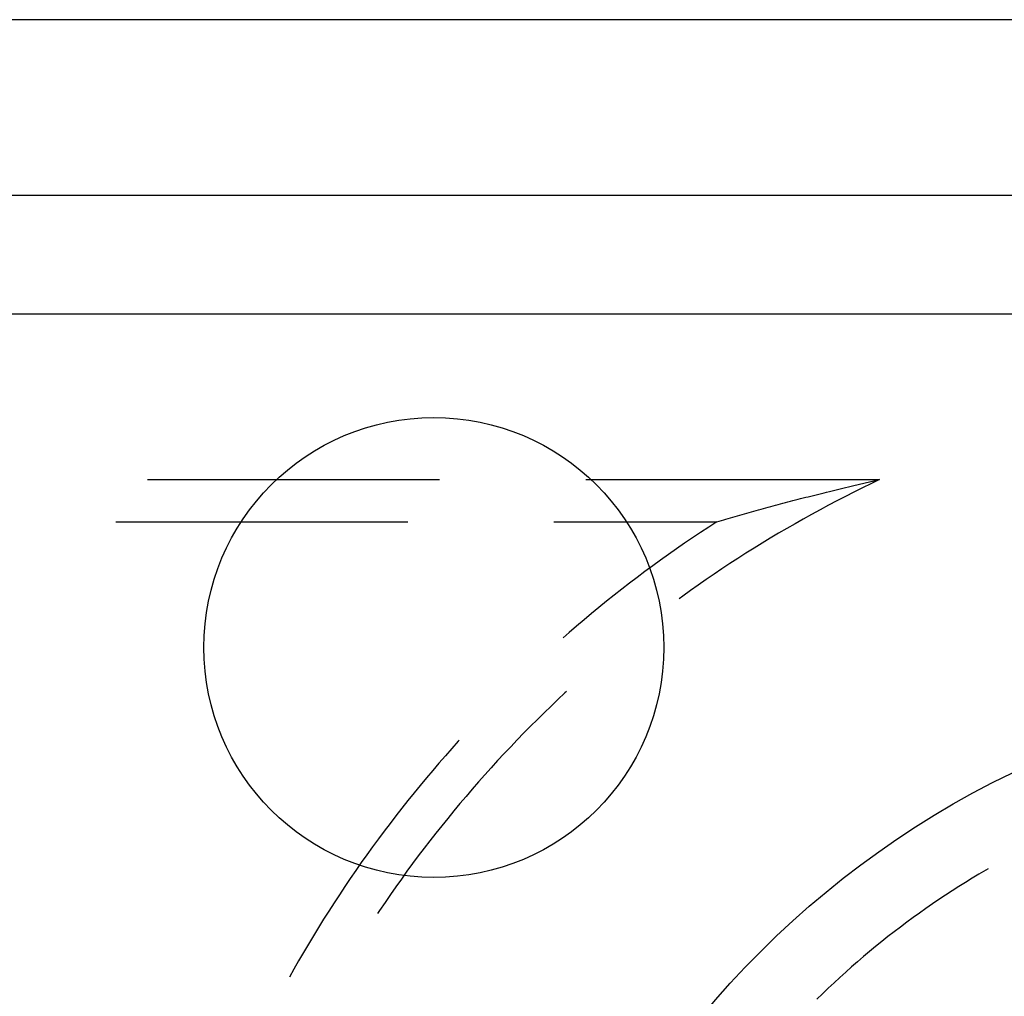
# Model space of a CAD drawing. Units: millimetres. Extents: x 0 to 841, y 0 to 594.
# Drawn here: x 254 to 258, y 526 to 530 of the extents above; entities that cross this region are included whole.
import ezdxf

# ---------------------------------------------------------------- set-up
doc = ezdxf.new("R2010")
doc.units = ezdxf.units.MM
doc.layers.add('SLD-0', color=179, linetype='Continuous')

msp = doc.modelspace()

# ---------------------------------------------------------------- linework, layer by layer
at = {"layer": 'SLD-0'}
for p, q in [((259.2587, 529.8321), (101.0587, 529.8321)), ((101.0587, 529.0693), (259.2587, 529.0693)), ((259.2587, 528.5519), (101.0587, 528.5519)), ((254.2641, 527.8321), (255.5341, 527.8321)), ((256.1691, 527.8321), (257.4471, 527.8321)), ((257.2755, 527.7922), (257.2874, 527.795)), ((257.2874, 527.795), (257.2994, 527.7979)), ((257.2994, 527.7979), (257.3114, 527.8007)), ((257.3114, 527.8007), (257.3234, 527.8036)), ((257.3234, 527.8036), (257.3295, 527.805)), ((257.3295, 527.805), (257.3355, 527.8065)), ((257.3724, 527.796), (257.3352, 527.7775)), ((257.3355, 527.8065), (257.3416, 527.8079)), ((257.3416, 527.8079), (257.3477, 527.8093)), ((257.3477, 527.8093), (257.3538, 527.8107)), ((257.3538, 527.8107), (257.3599, 527.8122)), ((257.3599, 527.8122), (257.366, 527.8136)), ((257.366, 527.8136), (257.3722, 527.815)), ((257.3722, 527.815), (257.3783, 527.8164)), ((257.4097, 527.8142), (257.3724, 527.796)), ((257.3783, 527.8164), (257.3845, 527.8179)), ((257.3845, 527.8179), (257.3907, 527.8193)), ((257.3907, 527.8193), (257.3969, 527.8207)), ((257.3969, 527.8207), (257.4031, 527.8222)), ((257.4031, 527.8222), (257.4094, 527.8236)), ((257.4094, 527.8236), (257.4156, 527.825)), ((257.4471, 527.8321), (257.4097, 527.8142)), ((257.4156, 527.825), (257.4219, 527.8264)), ((257.4219, 527.8264), (257.4282, 527.8279)), ((257.4282, 527.8279), (257.4345, 527.8293)), ((257.4345, 527.8293), (257.4408, 527.8307)), ((257.4408, 527.8307), (257.4471, 527.8321)), ((257.1035, 527.7493), (257.1147, 527.7521)), ((257.1147, 527.7521), (257.1258, 527.755)), ((257.1258, 527.755), (257.137, 527.7578)), ((257.137, 527.7578), (257.1483, 527.7607)), ((257.1483, 527.7607), (257.1596, 527.7636)), ((257.1596, 527.7636), (257.171, 527.7664)), ((257.171, 527.7664), (257.1824, 527.7693)), ((257.1824, 527.7693), (257.1939, 527.7722)), ((257.1939, 527.7722), (257.2054, 527.775)), ((257.2054, 527.775), (257.2169, 527.7779)), ((257.2169, 527.7779), (257.2286, 527.7807)), ((257.2286, 527.7807), (257.2402, 527.7836)), ((257.2402, 527.7836), (257.2519, 527.7865)), ((257.2519, 527.7865), (257.2637, 527.7893)), ((257.2982, 527.7588), (257.2613, 527.7397)), ((257.2637, 527.7893), (257.2755, 527.7922)), ((257.3352, 527.7775), (257.2982, 527.7588)), ((256.9419, 527.7062), (256.9524, 527.7091)), ((256.9524, 527.7091), (256.963, 527.712)), ((256.963, 527.712), (256.9735, 527.7148)), ((256.9735, 527.7148), (256.9841, 527.7177)), ((256.9841, 527.7177), (256.9948, 527.7206)), ((256.9948, 527.7206), (257.0054, 527.7234)), ((257.0054, 527.7234), (257.0162, 527.7263)), ((257.0162, 527.7263), (257.0269, 527.7292)), ((257.0269, 527.7292), (257.0377, 527.7321)), ((257.0377, 527.7321), (257.0486, 527.7349)), ((257.0486, 527.7349), (257.0595, 527.7378)), ((257.0595, 527.7378), (257.0704, 527.7407)), ((257.0704, 527.7407), (257.0814, 527.7435)), ((257.0814, 527.7435), (257.0925, 527.7464)), ((257.0925, 527.7464), (257.1035, 527.7493)), ((257.2246, 527.7204), (257.1881, 527.7008)), ((257.2613, 527.7397), (257.2246, 527.7204)), ((256.789, 527.6631), (256.799, 527.666)), ((256.799, 527.666), (256.809, 527.6688)), ((256.809, 527.6688), (256.819, 527.6717)), ((256.819, 527.6717), (256.829, 527.6746)), ((256.829, 527.6746), (256.8391, 527.6775)), ((256.8391, 527.6775), (256.8493, 527.6804)), ((256.8493, 527.6804), (256.8594, 527.6832)), ((256.8594, 527.6832), (256.8696, 527.6861)), ((256.8696, 527.6861), (256.8798, 527.689)), ((256.8798, 527.689), (256.8901, 527.6919)), ((256.8901, 527.6919), (256.9004, 527.6947)), ((256.9004, 527.6947), (256.9107, 527.6976)), ((256.9107, 527.6976), (256.9211, 527.7005)), ((256.9211, 527.7005), (256.9315, 527.7033)), ((256.9315, 527.7033), (256.9419, 527.7062)), ((257.1516, 527.6809), (257.1154, 527.6607)), ((257.1881, 527.7008), (257.1516, 527.6809)), ((254.1255, 527.6487), (255.3955, 527.6487)), ((256.0305, 527.6487), (256.7396, 527.6487)), ((256.7042, 527.6257), (256.6689, 527.6025)), ((256.7396, 527.6487), (256.7042, 527.6257)), ((256.7396, 527.6487), (256.7494, 527.6516)), ((256.7494, 527.6516), (256.7593, 527.6545)), ((256.7593, 527.6545), (256.7692, 527.6573)), ((256.7692, 527.6573), (256.7791, 527.6602)), ((256.7791, 527.6602), (256.789, 527.6631)), ((257.0793, 527.6403), (257.0433, 527.6195)), ((257.1154, 527.6607), (257.0793, 527.6403)), ((256.6337, 527.5789), (256.5988, 527.5552)), ((256.6689, 527.6025), (256.6337, 527.5789)), ((257.0075, 527.5985), (256.9719, 527.5773)), ((257.0433, 527.6195), (257.0075, 527.5985)), ((256.5988, 527.5552), (256.5641, 527.5311)), ((256.9364, 527.5557), (256.9011, 527.5339)), ((256.9719, 527.5773), (256.9364, 527.5557)), ((256.5295, 527.5068), (256.4951, 527.4822)), ((256.5641, 527.5311), (256.5295, 527.5068)), ((256.866, 527.5118), (256.8311, 527.4894)), ((256.9011, 527.5339), (256.866, 527.5118)), ((256.4609, 527.4574), (256.4269, 527.4323)), ((256.4951, 527.4822), (256.4609, 527.4574)), ((256.7963, 527.4668), (256.7617, 527.4439)), ((256.8311, 527.4894), (256.7963, 527.4668)), ((256.4269, 527.4323), (256.3931, 527.4069)), ((256.7272, 527.4207), (256.693, 527.3973)), ((256.7617, 527.4439), (256.7272, 527.4207)), ((256.3595, 527.3813), (256.326, 527.3555)), ((256.3931, 527.4069), (256.3595, 527.3813)), ((256.6589, 527.3736), (256.625, 527.3497)), ((256.693, 527.3973), (256.6589, 527.3736)), ((256.2928, 527.3294), (256.2598, 527.303)), ((256.326, 527.3555), (256.2928, 527.3294)), ((256.5913, 527.3254), (256.5749, 527.3135)), ((256.625, 527.3497), (256.5913, 527.3254)), ((256.2598, 527.303), (256.2269, 527.2764)), ((256.1943, 527.2496), (256.1619, 527.2224)), ((256.2269, 527.2764), (256.1943, 527.2496)), ((256.1296, 527.1951), (256.0976, 527.1675)), ((256.1619, 527.2224), (256.1296, 527.1951)), ((256.0976, 527.1675), (256.071, 527.1442)), ((256.0788, 526.904), (256.0486, 526.8756)), ((256.0852, 526.9098), (256.0788, 526.904)), ((256.0486, 526.8756), (256.0185, 526.8469)), ((255.9887, 526.8181), (255.9591, 526.789)), ((256.0185, 526.8469), (255.9887, 526.8181)), ((255.9591, 526.789), (255.9297, 526.7597)), ((255.9006, 526.7302), (255.8717, 526.7004)), ((255.9297, 526.7597), (255.9006, 526.7302)), ((255.6151, 526.6943), (255.5869, 526.6629)), ((255.619, 526.6986), (255.6151, 526.6943)), ((255.8717, 526.7004), (255.843, 526.6704)), ((255.5869, 526.6629), (255.559, 526.6312)), ((255.8145, 526.6402), (255.7863, 526.6098)), ((255.843, 526.6704), (255.8145, 526.6402)), ((255.5312, 526.5993), (255.5037, 526.5672)), ((255.559, 526.6312), (255.5312, 526.5993)), ((255.7863, 526.6098), (255.7583, 526.5792)), ((255.5037, 526.5672), (255.4765, 526.5349)), ((255.7583, 526.5792), (255.7305, 526.5483)), ((255.4765, 526.5349), (255.4495, 526.5023)), ((255.703, 526.5173), (255.6757, 526.486)), ((255.7305, 526.5483), (255.703, 526.5173)), ((255.4227, 526.4696), (255.3962, 526.4367)), ((255.4495, 526.5023), (255.4227, 526.4696)), ((255.6757, 526.486), (255.6487, 526.4545)), ((255.3962, 526.4367), (255.37, 526.4036)), ((255.6219, 526.4228), (255.5954, 526.3909)), ((255.6487, 526.4545), (255.6219, 526.4228)), ((255.37, 526.4036), (255.344, 526.3703)), ((255.5954, 526.3909), (255.5691, 526.3588)), ((255.344, 526.3703), (255.3182, 526.3368)), ((255.5691, 526.3588), (255.543, 526.3265)), ((255.2927, 526.303), (255.2675, 526.2691)), ((255.3182, 526.3368), (255.2927, 526.303)), ((255.5172, 526.294), (255.4916, 526.2613)), ((255.543, 526.3265), (255.5172, 526.294)), ((255.2675, 526.2691), (255.2425, 526.2351)), ((255.4916, 526.2613), (255.4663, 526.2285)), ((255.2425, 526.2351), (255.2178, 526.2008)), ((255.4663, 526.2285), (255.4413, 526.1954)), ((255.1933, 526.1663), (255.1691, 526.1317)), ((255.2178, 526.2008), (255.1933, 526.1663)), ((255.4413, 526.1954), (255.4165, 526.1621)), ((255.1691, 526.1317), (255.1452, 526.0968)), ((255.3919, 526.1286), (255.3677, 526.095)), ((255.4165, 526.1621), (255.3919, 526.1286)), ((257.9087, 526.1333), (257.8791, 526.1159)), ((257.9186, 526.139), (257.9087, 526.1333)), ((255.1452, 526.0968), (255.1215, 526.0618)), ((255.3677, 526.095), (255.3436, 526.0611)), ((257.8204, 526.0803), (257.7914, 526.0621)), ((257.8497, 526.0982), (257.8204, 526.0803)), ((257.8791, 526.1159), (257.8497, 526.0982)), ((255.1215, 526.0618), (255.0981, 526.0266)), ((255.3436, 526.0611), (255.3199, 526.0271)), ((257.7625, 526.0436), (257.7337, 526.0249)), ((257.7914, 526.0621), (257.7625, 526.0436)), ((255.0981, 526.0266), (255.075, 525.9913)), ((255.3199, 526.0271), (255.2964, 525.9929)), ((257.7052, 526.0059), (257.6768, 525.9866)), ((257.7337, 526.0249), (257.7052, 526.0059)), ((255.0521, 525.9557), (255.0295, 525.92)), ((255.075, 525.9913), (255.0521, 525.9557)), ((255.2731, 525.9585), (255.264, 525.9449)), ((255.2964, 525.9929), (255.2731, 525.9585)), ((257.6486, 525.967), (257.6206, 525.9472)), ((257.6768, 525.9866), (257.6486, 525.967)), ((255.0295, 525.92), (255.0072, 525.8841)), ((257.5927, 525.9272), (257.5651, 525.9069)), ((257.6206, 525.9472), (257.5927, 525.9272)), ((255.0072, 525.8841), (254.9851, 525.8481)), ((257.5376, 525.8863), (257.5104, 525.8654)), ((257.5651, 525.9069), (257.5376, 525.8863)), ((254.9851, 525.8481), (254.9633, 525.8119)), ((257.4565, 525.823), (257.4298, 525.8014)), ((257.4833, 525.8444), (257.4565, 525.823)), ((257.5104, 525.8654), (257.4833, 525.8444)), ((254.9633, 525.8119), (254.9418, 525.7755)), ((257.4298, 525.8014), (257.4033, 525.7796)), ((254.9206, 525.739), (254.8996, 525.7023)), ((254.9418, 525.7755), (254.9206, 525.739)), ((257.3771, 525.7575), (257.351, 525.7352)), ((257.4033, 525.7796), (257.3771, 525.7575)), ((254.8996, 525.7023), (254.8808, 525.6686)), ((257.3252, 525.7126), (257.2996, 525.6898)), ((257.351, 525.7352), (257.3252, 525.7126)), ((257.2741, 525.6668), (257.2489, 525.6435)), ((257.2996, 525.6898), (257.2741, 525.6668)), ((257.224, 525.62), (257.1992, 525.5963)), ((257.2489, 525.6435), (257.224, 525.62)), ((257.1992, 525.5963), (257.1746, 525.5723))]:
    msp.add_line(p, q, dxfattribs=at)
for centre, radius in [((255.5087, 527.1019), 1), ((259.7587, 522.9519), 4)]:
    msp.add_circle(centre, radius, dxfattribs=at)

doc.saveas('drawing.dxf')
